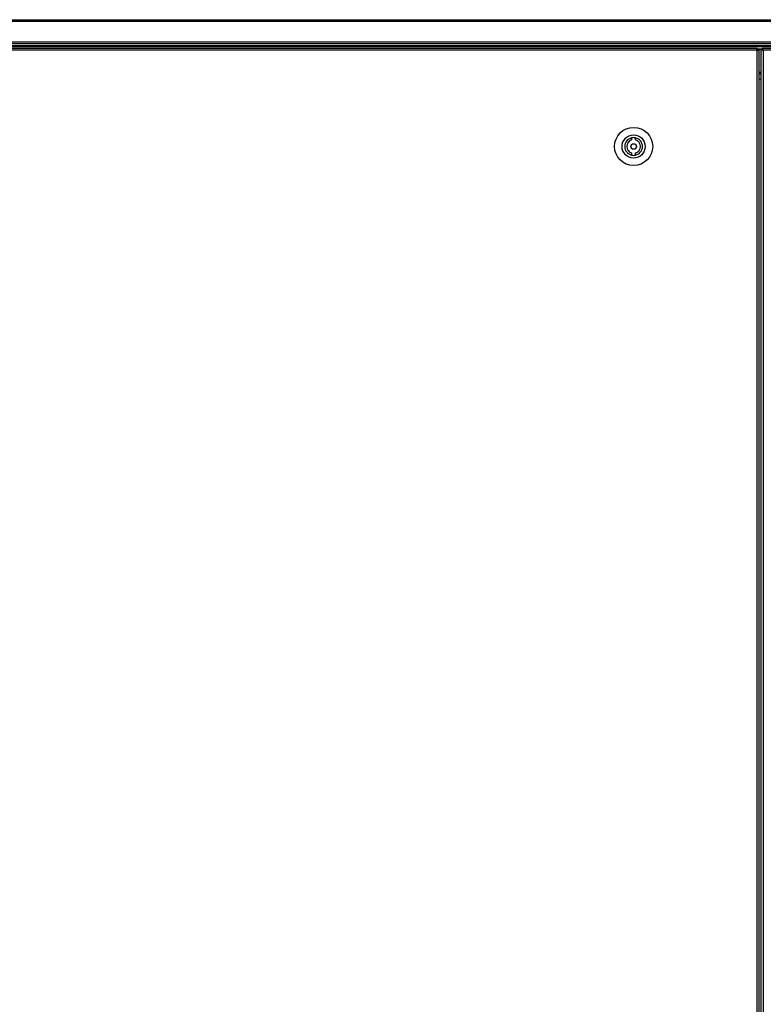
# Model space of a CAD drawing. Units: millimetres. Extents: x -1428 to 33184, y -9590 to 1492.
# Drawn here: x 21369 to 21915, y -6511 to -5789 of the extents above; entities that cross this region are included whole.
import ezdxf

# ---------------------------------------------------------------- set-up
doc = ezdxf.new("R2010")
doc.units = ezdxf.units.MM

msp = doc.modelspace()

# ---------------------------------------------------------------- linework, layer by layer
at = {"color": 8, "linetype": 'Continuous', "lineweight": 25}
for p, q in [((22079.98, -5790.07), (21126.45, -5790.07)), ((21126.45, -5804.89), (22079.98, -5804.89)), ((21911.44, -5827.19), (21912.98, -5827.19)), ((21912.98, -5832.23), (21911.44, -5832.23))]:
    msp.add_line(p, q, dxfattribs=at)
at = {"color": 7, "linetype": 'Continuous', "lineweight": 25}
for p, q in [((21127.02, -5788.63), (22079.98, -5788.63)), ((22079.98, -5806.33), (21127.09, -5806.33)), ((23034.08, -5807.83), (21127.08, -5807.83)), ((22080.58, -5807.83), (21127.15, -5807.83)), ((22080.58, -5808.63), (21184.71, -5808.63)), ((22975.85, -5808.63), (21184.71, -5808.63)), ((21188.15, -5809.63), (21910, -5809.63)), ((21910, -5811.07), (21188.15, -5811.07)), ((21910, -5811.07), (21910, -5809.63)), ((21913.85, -5810.13), (21910, -5810.13)), ((21910.54, -5810.43), (21910, -5810.43)), ((21910.63, -5810.52), (21910, -5810.52)), ((21910, -7186.19), (21910, -5811.07)), ((21910, -5811.07), (21911.44, -5811.07)), ((21910.54, -5810.43), (21910.54, -5810.13)), ((21911.42, -5810.52), (21910.63, -5810.52)), ((21910.63, -5810.52), (21910.63, -5811.07)), ((21911.42, -5810.52), (21911.42, -5811.07)), ((21911.44, -7186.19), (21911.44, -5811.07)), ((21912.98, -7186.75), (21912.98, -5810.5)), ((21912.98, -5810.5), (21913.78, -5810.5)), ((21913.85, -5809.63), (22246.11, -5809.63)), ((21913.85, -5809.63), (21913.85, -5810.43)), ((21914.42, -5811.07), (21914.42, -7186.19)), ((22245.54, -5811.07), (21914.42, -5811.07)), ((21912.98, -5828.63), (21911.44, -5828.63)), ((21817.93, -5875.3), (21817.93, -5876.86)), ((21820.93, -5876.86), (21820.93, -5875.3)), ((21817.93, -5886.4), (21817.93, -5887.95)), ((21820.93, -5887.95), (21820.93, -5886.4))]:
    msp.add_line(p, q, dxfattribs=at)
for radius in [14, 8.5, 2]:
    msp.add_circle((21819.43, -5881.63), radius, dxfattribs=at)
for radius, start, end in [(6.5, 103.34236, 256.65764), (5, 107.4576, 252.5424), (6.5, 76.65764, 103.34236), (6.5, 283.34236, 76.65764), (5, 287.4576, 72.5424), (6.5, 256.65764, 283.34236)]:
    msp.add_arc((21819.43, -5881.63), radius, start, end, dxfattribs=at)
for points, knots in [([(21912.98, -5810.5), (21913, -5810.54), (21913.04, -5810.64), (21913.38, -5810.78), (21913.85, -5810.92), (21914.23, -5811.02), (21914.42, -5811.07)], [0, 0, 0, 0, 0.249988, 0.499993, 0.749994, 1, 1, 1, 1]), ([(21913.78, -5810.5), (21913.79, -5810.54), (21913.81, -5810.64), (21913.9, -5810.74), (21913.98, -5810.79), (21913.98, -5810.79)], [0, 0, 0, 0, 0.485296, 0.970619, 1, 1, 1, 1]), ([(21914.42, -5811.07), (21914.37, -5810.88), (21914.28, -5810.5), (21914.14, -5810.02), (21913.99, -5809.69), (21913.9, -5809.65), (21913.85, -5809.63)], [0, 0, 0, 0, 0.250019, 0.500003, 0.750007, 1, 1, 1, 1]), ([(21914.14, -5810.63), (21914.14, -5810.62), (21914.09, -5810.55), (21913.99, -5810.46), (21913.9, -5810.44), (21913.85, -5810.43)], [0, 0, 0, 0, 0.029392, 0.51466, 1, 1, 1, 1])]:
    msp.add_open_spline(points, degree=3, knots=knots, dxfattribs=at)

doc.saveas('drawing.dxf')
